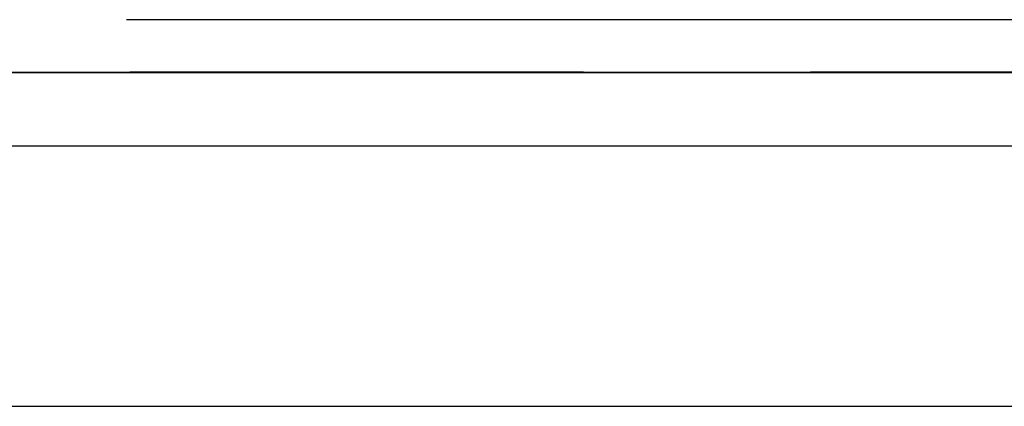
# Model space of a CAD drawing. Units: millimetres. Extents: x 100 to 1640, y 40 to 1148.
# Drawn here: x 477 to 497, y 927 to 935 of the extents above; entities that cross this region are included whole.
import ezdxf

# ---------------------------------------------------------------- set-up
doc = ezdxf.new("R2010")
doc.units = ezdxf.units.MM
doc.header["$LTSCALE"] = 92.4
doc.linetypes.add('PHANTOM', pattern=[0.8, 0.45, -0.05, 0.1, -0.05, 0.1, -0.05])
doc.layers.add('18_ALL_DETAIL_ITEMS', color=7, linetype='CONTINUOUS')

msp = doc.modelspace()

# ---------------------------------------------------------------- linework, layer by layer
at = {"layer": '18_ALL_DETAIL_ITEMS', "color": 7, "linetype": 'PHANTOM'}
for p, q in [((534.2421, 934.7877), (471.089, 934.7877)), ((485.7899, 934.7875), (478.7291, 934.7875)), ((486.1729, 934.7875), (485.7899, 934.7875)), ((488.0556, 934.7875), (486.1729, 934.7875)), ((488.4494, 934.7875), (488.0556, 934.7875)), ((489.2555, 934.7875), (488.4494, 934.7875)), ((490.0808, 934.7874), (489.2555, 934.7875)), ((490.4898, 934.7874), (490.0808, 934.7874)), ((490.8848, 934.7875), (490.4898, 934.7874)), ((491.2742, 934.7875), (490.8848, 934.7875)), ((492.0903, 934.7875), (491.2742, 934.7875)), ((492.5172, 934.7875), (492.0903, 934.7875)), ((492.9518, 934.7875), (492.5172, 934.7875)), ((493.3951, 934.7876), (492.9518, 934.7875)), ((493.846, 934.7876), (493.3951, 934.7876)), ((494.7521, 934.7876), (493.846, 934.7876)), ((495.2072, 934.7876), (494.7521, 934.7876)), ((495.6611, 934.7877), (495.2072, 934.7876)), ((496.1141, 934.7877), (495.6611, 934.7877)), ((496.5658, 934.7877), (496.1141, 934.7877)), ((534.2407, 933.7203), (458.4428, 933.7204)), ((458.4428, 933.7103), (534.2407, 933.7103)), ((476.4026, 933.7202), (485.5119, 933.7204)), ((485.8531, 933.7204), (499.4945, 933.7201)), ((471.2867, 932.214), (534.2436, 932.214)), ((472.2561, 926.9068), (534.7536, 926.9068))]:
    msp.add_line(p, q, dxfattribs=at)

doc.saveas('drawing.dxf')
